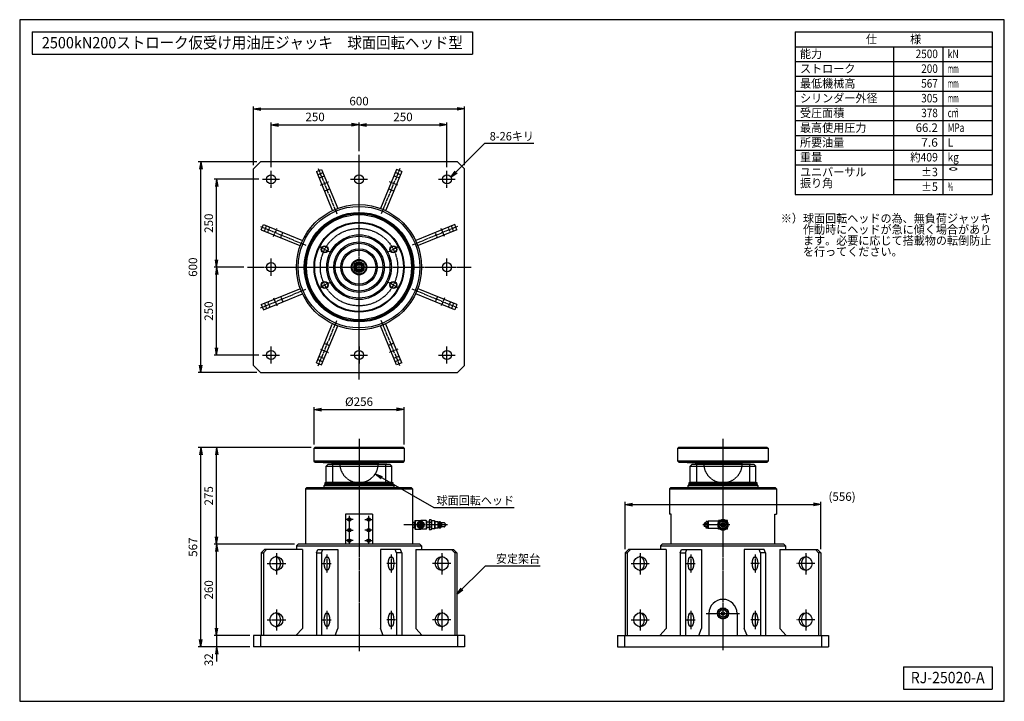
# Model space of a CAD drawing. Extents: x 70 to 2870, y 70 to 2009.
import ezdxf
from ezdxf.enums import TextEntityAlignment as Align

# ---------------------------------------------------------------- set-up
doc = ezdxf.new("R2010")
doc.units = 0
for name, pattern in [('EXLTYPE0', [4, 3, -1]), ('EXLTYPE10', [13, 10, -1, 1, -1]), ('EXLTYPE2', [13, 10, -1, 1, -1]), ('EXLTYPE6', [13, 10, -1, 1, -1]), ('EXLTYPE8', [13, 10, -1, 1, -1])]:
    doc.linetypes.add(name, pattern=pattern)
doc.layers.get('0').update_dxf_attribs({"linetype": 'CONTINUOUS'})
doc.layers.get('DEFPOINTS').update_dxf_attribs({"linetype": 'CONTINUOUS'})
doc.layers.add('図面枠', color=7, linetype='CONTINUOUS')
doc.layers.add('Ｓ_１_１', color=7, linetype='CONTINUOUS')
doc.styles.add('EXCADDIM1', font='msgothic.ttc')
doc.styles.add('EXCADTTF1', font='msgothic.ttc')
doc.styles.get("Standard").update_dxf_attribs({"font": 'monotxt', "bigfont": 'extfont'})
doc.dimstyles.new('ISO-25', dxfattribs={"dimtxt": 2.5, "dimasz": 2.5, "dimexe": 1.25, "dimexo": 0.625, "dimtad": 1, "dimtxsty": 'STANDARD', "dimcen": 2.5, "dimazin": 3, "dimtfac": 1, "dimtmove": 0, "dimatfit": 3})

# ---------------------------------------------------------------- blocks, each defined once
blk = doc.blocks.new('EX_NORM')
at = {"color": 0, "linetype": 'CONTINUOUS'}
for q in [(-1, 0.17), (-1, 0), (-1, -0.17)]:
    blk.add_line((0, 0), q, dxfattribs=at)
blk = doc.blocks.new('*D15')
at = {"layer": 'DEFPOINTS', "color": 0}
for p in [(735, 257), (630, 225), (735, 225)]:
    blk.add_point(p, dxfattribs=at)
at = {"layer": 'Ｓ_１_１', "color": 2, "linetype": 'CONTINUOUS'}
for p, q in [((630, 278), (630, 299)), ((724.5, 257), (623, 257)), ((630, 257), (630, 225)), ((724.5, 225), (623, 225)), ((630, 204), (630, 183))]:
    blk.add_line(p, q, dxfattribs=at)
at = {"layer": 'Ｓ_１_１', "color": 2, "xscale": 21, "yscale": 21, "zscale": 21}
for p, rotation in [((630, 257), 270), ((630, 225), 90)]:
    blk.add_blockref('EX_NORM', p, dxfattribs=dict(at, rotation=rotation))
at = {"layer": 'Ｓ_１_１', "color": 2, "insert": (610.75, 188.25), "char_height": 24.24, "attachment_point": 5, "rotation": 90, "style": 'EXCADDIM1'}
blk.add_mtext('32', dxfattribs=at)
blk = doc.blocks.new('*D16')
at = {"layer": 'DEFPOINTS', "color": 0}
for p in [(630, 517), (862.2, 517), (735, 257)]:
    blk.add_point(p, dxfattribs=at)
at = {"layer": 'Ｓ_１_１', "color": 2, "linetype": 'CONTINUOUS'}
for p, q in [((851.7, 517), (623, 517)), ((630, 278), (630, 496)), ((724.5, 257), (623, 257))]:
    blk.add_line(p, q, dxfattribs=at)
at = {"layer": 'Ｓ_１_１', "color": 2, "xscale": 21, "yscale": 21, "zscale": 21}
for p, rotation in [((630, 517), 90), ((630, 257), 270)]:
    blk.add_blockref('EX_NORM', p, dxfattribs=dict(at, rotation=rotation))
at = {"layer": 'Ｓ_１_１', "color": 2, "insert": (610.75, 387), "char_height": 24.24, "attachment_point": 5, "rotation": 90, "style": 'EXCADDIM1'}
blk.add_mtext('260', dxfattribs=at)
blk = doc.blocks.new('*D17')
at = {"layer": 'DEFPOINTS', "color": 0}
for p in [(630, 792), (909, 792), (862.2, 517)]:
    blk.add_point(p, dxfattribs=at)
at = {"layer": 'Ｓ_１_１', "color": 2, "linetype": 'CONTINUOUS'}
for p, q in [((898.5, 792), (623, 792)), ((630, 538), (630, 771)), ((851.7, 517), (623, 517))]:
    blk.add_line(p, q, dxfattribs=at)
at = {"layer": 'Ｓ_１_１', "color": 2, "xscale": 21, "yscale": 21, "zscale": 21}
for p, rotation in [((630, 792), 90), ((630, 517), 270)]:
    blk.add_blockref('EX_NORM', p, dxfattribs=dict(at, rotation=rotation))
at = {"layer": 'Ｓ_１_１', "color": 2, "insert": (610.8, 654.5), "char_height": 24.24, "attachment_point": 5, "rotation": 90, "style": 'EXCADDIM1'}
blk.add_mtext('275', dxfattribs=at)
blk = doc.blocks.new('*D18')
at = {"layer": 'DEFPOINTS', "color": 0}
for p in [(585, 792), (909, 792), (735, 225)]:
    blk.add_point(p, dxfattribs=at)
at = {"layer": 'Ｓ_１_１', "color": 2, "linetype": 'CONTINUOUS'}
for p, q in [((898.5, 792), (578, 792)), ((585, 246), (585, 771)), ((724.5, 225), (578, 225))]:
    blk.add_line(p, q, dxfattribs=at)
at = {"layer": 'Ｓ_１_１', "color": 2, "xscale": 21, "yscale": 21, "zscale": 21}
for p, rotation in [((585, 792), 90), ((585, 225), 270)]:
    blk.add_blockref('EX_NORM', p, dxfattribs=dict(at, rotation=rotation))
at = {"layer": 'Ｓ_１_１', "color": 2, "insert": (565.8, 508.5), "char_height": 24.24, "attachment_point": 5, "rotation": 90, "style": 'EXCADDIM1'}
blk.add_mtext('567', dxfattribs=at)
blk = doc.blocks.new('*D19')
at = {"layer": 'DEFPOINTS', "color": 0}
for p in [(1163, 900), (907, 790), (1163, 790)]:
    blk.add_point(p, dxfattribs=at)
at = {"layer": 'Ｓ_１_１', "color": 2, "linetype": 'CONTINUOUS'}
for p, q in [((907, 800.5), (907, 907)), ((928, 900), (1142, 900)), ((1163, 800.5), (1163, 907))]:
    blk.add_line(p, q, dxfattribs=at)
at = {"layer": 'Ｓ_１_１', "color": 2, "xscale": 21, "yscale": 21, "zscale": 21, "rotation": 180}
blk.add_blockref('EX_NORM', (907, 900), dxfattribs=at)
at = {"layer": 'Ｓ_１_１', "color": 2, "xscale": 21, "yscale": 21, "zscale": 21}
blk.add_blockref('EX_NORM', (1163, 900), dxfattribs=at)
at = {"layer": 'Ｓ_１_１', "color": 2, "insert": (1035, 919.2), "char_height": 24.24, "attachment_point": 5, "style": 'EXCADDIM1'}
blk.add_mtext('%%c256', dxfattribs=at)
blk = doc.blocks.new('*D20')
at = {"layer": 'DEFPOINTS', "color": 0}
for p in [(630, 1305), (717.599988, 1305), (760.799988, 1055)]:
    blk.add_point(p, dxfattribs=at)
at = {"layer": 'Ｓ_１_１', "color": 2, "linetype": 'CONTINUOUS'}
for p, q in [((707.099988, 1305), (623, 1305)), ((630, 1076), (630, 1284)), ((750.299988, 1055), (623, 1055))]:
    blk.add_line(p, q, dxfattribs=at)
at = {"layer": 'Ｓ_１_１', "color": 2, "xscale": 21, "yscale": 21, "zscale": 21}
for p, rotation in [((630, 1305), 90), ((630, 1055), 270)]:
    blk.add_blockref('EX_NORM', p, dxfattribs=dict(at, rotation=rotation))
at = {"layer": 'Ｓ_１_１', "color": 2, "insert": (610.75, 1180), "char_height": 24.2403276, "attachment_point": 5, "rotation": 90, "style": 'EXCADDIM1'}
blk.add_mtext('250', dxfattribs=at)
blk = doc.blocks.new('*D21')
at = {"layer": 'DEFPOINTS', "color": 0}
for p in [(630, 1555), (760.799988, 1555), (717.599988, 1305)]:
    blk.add_point(p, dxfattribs=at)
at = {"layer": 'Ｓ_１_１', "color": 2, "linetype": 'CONTINUOUS'}
for p, q in [((750.299988, 1555), (623, 1555)), ((630, 1326), (630, 1534)), ((707.099988, 1305), (623, 1305))]:
    blk.add_line(p, q, dxfattribs=at)
at = {"layer": 'Ｓ_１_１', "color": 2, "xscale": 21, "yscale": 21, "zscale": 21}
for p, rotation in [((630, 1555), 90), ((630, 1305), 270)]:
    blk.add_blockref('EX_NORM', p, dxfattribs=dict(at, rotation=rotation))
at = {"layer": 'Ｓ_１_１', "color": 2, "insert": (610.75, 1430), "char_height": 24.2403276, "attachment_point": 5, "rotation": 90, "style": 'EXCADDIM1'}
blk.add_mtext('250', dxfattribs=at)
blk = doc.blocks.new('*D22')
at = {"layer": 'DEFPOINTS', "color": 0}
for p in [(585, 1605), (755, 1605), (755, 1005)]:
    blk.add_point(p, dxfattribs=at)
at = {"layer": 'Ｓ_１_１', "color": 2, "linetype": 'CONTINUOUS'}
for p, q in [((744.5, 1605), (578, 1605)), ((585, 1026), (585, 1584)), ((744.5, 1005), (578, 1005))]:
    blk.add_line(p, q, dxfattribs=at)
at = {"layer": 'Ｓ_１_１', "color": 2, "xscale": 21, "yscale": 21, "zscale": 21}
for p, rotation in [((585, 1605), 90), ((585, 1005), 270)]:
    blk.add_blockref('EX_NORM', p, dxfattribs=dict(at, rotation=rotation))
at = {"layer": 'Ｓ_１_１', "color": 2, "insert": (565.75, 1305), "char_height": 24.24, "attachment_point": 5, "rotation": 90, "style": 'EXCADDIM1'}
blk.add_mtext('600', dxfattribs=at)
blk = doc.blocks.new('*D23')
at = {"layer": 'DEFPOINTS', "color": 0}
for p in [(1035, 1710), (1035, 1624.2), (785, 1579.4)]:
    blk.add_point(p, dxfattribs=at)
at = {"layer": 'Ｓ_１_１', "color": 2, "linetype": 'CONTINUOUS'}
for p, q in [((785, 1589.9), (785, 1717)), ((806, 1710), (1014, 1710)), ((1035, 1634.7), (1035, 1717))]:
    blk.add_line(p, q, dxfattribs=at)
at = {"layer": 'Ｓ_１_１', "color": 2, "xscale": 21, "yscale": 21, "zscale": 21, "rotation": 180}
blk.add_blockref('EX_NORM', (785, 1710), dxfattribs=at)
at = {"layer": 'Ｓ_１_１', "color": 2, "xscale": 21, "yscale": 21, "zscale": 21}
blk.add_blockref('EX_NORM', (1035, 1710), dxfattribs=at)
at = {"layer": 'Ｓ_１_１', "color": 2, "insert": (910, 1729.25), "char_height": 24.24, "attachment_point": 5, "style": 'EXCADDIM1'}
blk.add_mtext('250', dxfattribs=at)
blk = doc.blocks.new('*D24')
at = {"layer": 'DEFPOINTS', "color": 0}
for p in [(1285, 1710), (1035, 1624.2), (1285, 1579.4)]:
    blk.add_point(p, dxfattribs=at)
at = {"layer": 'Ｓ_１_１', "color": 2, "linetype": 'CONTINUOUS'}
for p, q in [((1035, 1634.7), (1035, 1717)), ((1056, 1710), (1264, 1710)), ((1285, 1589.9), (1285, 1717))]:
    blk.add_line(p, q, dxfattribs=at)
at = {"layer": 'Ｓ_１_１', "color": 2, "xscale": 21, "yscale": 21, "zscale": 21, "rotation": 180}
blk.add_blockref('EX_NORM', (1035, 1710), dxfattribs=at)
at = {"layer": 'Ｓ_１_１', "color": 2, "xscale": 21, "yscale": 21, "zscale": 21}
blk.add_blockref('EX_NORM', (1285, 1710), dxfattribs=at)
at = {"layer": 'Ｓ_１_１', "color": 2, "insert": (1160, 1729.25), "char_height": 24.24, "attachment_point": 5, "style": 'EXCADDIM1'}
blk.add_mtext('250', dxfattribs=at)
blk = doc.blocks.new('*D25')
at = {"layer": 'DEFPOINTS', "color": 0}
for p in [(1335, 1755), (735, 1585), (1335, 1585)]:
    blk.add_point(p, dxfattribs=at)
at = {"layer": 'Ｓ_１_１', "color": 2, "linetype": 'CONTINUOUS'}
for p, q in [((735, 1595.5), (735, 1762)), ((756, 1755), (1314, 1755)), ((1335, 1595.5), (1335, 1762))]:
    blk.add_line(p, q, dxfattribs=at)
at = {"layer": 'Ｓ_１_１', "color": 2, "xscale": 21, "yscale": 21, "zscale": 21, "rotation": 180}
blk.add_blockref('EX_NORM', (735, 1755), dxfattribs=at)
at = {"layer": 'Ｓ_１_１', "color": 2, "xscale": 21, "yscale": 21, "zscale": 21}
blk.add_blockref('EX_NORM', (1335, 1755), dxfattribs=at)
at = {"layer": 'Ｓ_１_１', "color": 2, "insert": (1035, 1774.25), "char_height": 24.24, "attachment_point": 5, "style": 'EXCADDIM1'}
blk.add_mtext('600', dxfattribs=at)
blk = doc.blocks.new('*D26')
at = {"layer": 'DEFPOINTS', "color": 0}
for p in [(2348.2, 630), (1791.8, 492), (2348.2, 492)]:
    blk.add_point(p, dxfattribs=at)
at = {"layer": 'Ｓ_１_１', "color": 2, "linetype": 'CONTINUOUS'}
for p, q in [((1791.8, 502.5), (1791.8, 637)), ((1812.8, 630), (2327.2, 630)), ((2348.2, 502.5), (2348.2, 637))]:
    blk.add_line(p, q, dxfattribs=at)
at = {"layer": 'Ｓ_１_１', "color": 2, "xscale": 21, "yscale": 21, "zscale": 21, "rotation": 180}
blk.add_blockref('EX_NORM', (1791.8, 630), dxfattribs=at)
at = {"layer": 'Ｓ_１_１', "color": 2, "xscale": 21, "yscale": 21, "zscale": 21}
blk.add_blockref('EX_NORM', (2348.2, 630), dxfattribs=at)
at = {"layer": 'Ｓ_１_１', "color": 2, "insert": (2408.6, 649.2), "char_height": 24.24, "attachment_point": 5, "style": 'EXCADDIM1'}
blk.add_mtext('(556)', dxfattribs=at)

msp = doc.modelspace()

# ---------------------------------------------------------------- linework, layer by layer
at = {"layer": '図面枠', "color": 5, "linetype": 'CONTINUOUS'}
for p, q in [((2870, 2009), (70, 2009)), ((70, 2009), (70, 70)), ((2870, 70), (2870, 2009)), ((70, 70), (2870, 70))]:
    msp.add_line(p, q, dxfattribs=at)
at = {"layer": '図面枠', "color": 3, "linetype": 'CONTINUOUS'}
for p, q in [((105, 1974), (105, 1911)), ((105, 1974), (1358, 1974)), ((1358, 1974), (1358, 1911)), ((2275, 1974), (2835, 1974)), ((2275, 1974), (2275, 1512)), ((2835, 1974), (2835, 1512)), ((2275, 1932), (2835, 1932)), ((105, 1911), (1358, 1911)), ((2275, 1512), (2835, 1512)), ((2583, 168), (2583, 105)), ((2583, 168), (2835, 168)), ((2835, 168), (2835, 105)), ((2583, 105), (2835, 105))]:
    msp.add_line(p, q, dxfattribs=at)
at = {"layer": '図面枠', "color": 2, "linetype": 'CONTINUOUS'}
for p, q in [((2555, 1932), (2555, 1512)), ((2695, 1932), (2695, 1512)), ((2275, 1890), (2835, 1890)), ((2275, 1848), (2835, 1848)), ((2275, 1806), (2835, 1806)), ((2275, 1764), (2835, 1764)), ((2275, 1722), (2835, 1722)), ((2275, 1680), (2835, 1680)), ((2275, 1638), (2835, 1638)), ((2275, 1596), (2835, 1596)), ((2555, 1554), (2835, 1554))]:
    msp.add_line(p, q, dxfattribs=at)
at = {"layer": 'Ｓ_１_１', "color": 1, "linetype": 'EXLTYPE2'}
for p, q in [((1035, 985.8), (1035, 1624.2)), ((785, 1530.6), (785, 1579.4)), ((918.922, 1585.238), (972.277, 1456.427)), ((1035, 1530.6), (1035, 1579.4)), ((1151.078, 1585.238), (1097.723, 1456.427)), ((1285, 1530.6), (1285, 1579.4)), ((760.8, 1555), (808.8, 1555)), ((924.953, 1538.458), (948.1, 1548.046)), ((1010.8, 1555), (1058.8, 1555)), ((1145.047, 1538.458), (1121.9, 1548.046)), ((1260.8, 1555), (1308.8, 1555)), ((754.762, 1421.078), (883.573, 1367.723)), ((792.105, 1392.264), (801.693, 1415.412)), ((1315.238, 1421.078), (1186.427, 1367.723)), ((1277.895, 1392.264), (1268.307, 1415.412)), ((785, 1280.6), (785, 1329.4)), ((1285, 1280.6), (1285, 1329.4)), ((717.6, 1305), (1353.6, 1305)), ((754.762, 1188.922), (883.573, 1242.277)), ((1315.238, 1188.922), (1186.427, 1242.277)), ((792.105, 1217.736), (801.693, 1194.588)), ((1277.895, 1217.736), (1268.307, 1194.588)), ((918.922, 1024.762), (972.277, 1153.573)), ((1151.078, 1024.762), (1097.723, 1153.573)), ((785, 1030.6), (785, 1079.4)), ((924.953, 1071.542), (948.1, 1061.954)), ((1035, 1079.4), (1035, 1030.6)), ((1145.047, 1071.542), (1121.9, 1061.954)), ((1285, 1030.6), (1285, 1079.4)), ((760.8, 1055), (808.8, 1055)), ((1010.8, 1055), (1058.8, 1055)), ((1260.8, 1055), (1308.8, 1055)), ((1035, 816.6), (1035, 212.2)), ((2070, 816.6), (2070, 215.96)), ((1007.5, 515.713), (1007.5, 597.713)), ((1062.5, 515.713), (1062.5, 597.713)), ((1018.717, 587), (995.767, 587)), ((1051.283, 587), (1074.233, 587)), ((1210.362, 559), (1210.362, 585)), ((996.3, 557), (1018.75, 557)), ((1073.7, 557), (1051.25, 557)), ((1018.717, 527), (995.767, 527)), ((1051.283, 527), (1074.233, 527)), ((799.885, 491), (799.885, 431)), ((943.735, 487.8), (943.735, 435.4)), ((1126.265, 487.8), (1126.265, 435.4)), ((1270.115, 491), (1270.115, 431)), ((1834.885, 491), (1834.885, 431)), ((1978.735, 487.8), (1978.735, 435.4)), ((2161.265, 487.8), (2161.265, 435.4)), ((2305.115, 491), (2305.115, 431)), ((773.6, 462), (826.4, 462)), ((931.04, 462), (956.24, 462)), ((1138.96, 462), (1113.76, 462)), ((1296.4, 462), (1243.6, 462)), ((1808.6, 462), (1861.4, 462)), ((1966.04, 462), (1991.24, 462)), ((2173.96, 462), (2148.76, 462)), ((2331.4, 462), (2278.6, 462)), ((799.885, 331), (799.885, 271)), ((943.735, 327.8), (943.735, 275.4)), ((1126.265, 327.8), (1126.265, 275.4)), ((1270.115, 331), (1270.115, 271)), ((1834.885, 331), (1834.885, 271)), ((1978.735, 327.8), (1978.735, 275.4)), ((2022.6, 320), (2117.32, 320)), ((2161.265, 327.8), (2161.265, 275.4)), ((2305.115, 331), (2305.115, 271)), ((773.6, 302), (826.4, 302)), ((931.04, 302), (956.24, 302)), ((1138.96, 302), (1113.76, 302)), ((1296.4, 302), (1243.6, 302)), ((1808.6, 302), (1861.4, 302)), ((1966.04, 302), (1991.24, 302)), ((2173.96, 302), (2148.76, 302)), ((2331.4, 302), (2278.6, 302))]:
    msp.add_line(p, q, dxfattribs=at)
at = {"layer": 'Ｓ_１_１', "color": 3, "linetype": 'CONTINUOUS'}
for p, q in [((735, 1585), (755, 1605)), ((1315, 1605), (755, 1605)), ((1315, 1605), (1335, 1585)), ((735, 1025), (735, 1585)), ((913.646, 1577.07), (928.428, 1583.193)), ((913.646, 1577.07), (959.031, 1467.5)), ((917.473, 1567.831), (932.255, 1573.954)), ((928.428, 1583.193), (974.35, 1472.327)), ((1141.572, 1583.193), (1095.65, 1472.327)), ((1156.354, 1577.07), (1110.969, 1467.5)), ((1152.527, 1567.831), (1137.745, 1573.954)), ((1156.354, 1577.07), (1141.572, 1583.193)), ((1335, 1025), (1335, 1585)), ((962.696, 1467.5), (974.35, 1472.327)), ((1107.304, 1467.5), (1095.65, 1472.327)), ((756.807, 1411.572), (762.93, 1426.354)), ((756.807, 1411.572), (866.377, 1366.187)), ((762.93, 1426.354), (873.796, 1380.432)), ((766.046, 1407.745), (772.169, 1422.527)), ((1307.07, 1426.354), (1196.204, 1380.432)), ((1313.193, 1411.572), (1203.623, 1366.187)), ((1303.954, 1407.745), (1297.831, 1422.527)), ((1313.193, 1411.572), (1307.07, 1426.354)), ((756.807, 1198.428), (866.377, 1243.813)), ((1313.193, 1198.428), (1203.623, 1243.813)), ((762.93, 1183.646), (873.796, 1229.568)), ((1307.07, 1183.646), (1196.204, 1229.568)), ((756.807, 1198.428), (762.93, 1183.646)), ((766.046, 1202.255), (772.169, 1187.473)), ((1303.954, 1202.255), (1297.831, 1187.473)), ((1313.193, 1198.428), (1307.07, 1183.646)), ((913.646, 1032.93), (959.031, 1142.5)), ((928.428, 1026.807), (974.35, 1137.673)), ((962.696, 1142.5), (974.35, 1137.673)), ((1107.304, 1142.5), (1095.65, 1137.673)), ((1141.572, 1026.807), (1095.65, 1137.673)), ((1156.354, 1032.93), (1110.969, 1142.5)), ((917.473, 1042.169), (932.255, 1036.046)), ((1152.527, 1042.169), (1137.745, 1036.046)), ((755, 1005), (735, 1025)), ((913.646, 1032.93), (928.428, 1026.807)), ((1156.354, 1032.93), (1141.572, 1026.807)), ((1315, 1005), (1335, 1025)), ((755, 1005), (1315, 1005)), ((909, 792), (907, 790)), ((907, 752.826), (907, 790)), ((907, 790), (1163, 790)), ((1161, 792), (909, 792)), ((1161, 792), (1163, 790)), ((1163, 790), (1163, 752.826)), ((1944, 792), (1942, 790)), ((1942, 752.826), (1942, 790)), ((1942, 790), (2198, 790)), ((2196, 792), (1944, 792)), ((2196, 792), (2198, 790)), ((2198, 790), (2198, 752.826)), ((908.997, 750.721), (907, 752.826)), ((1163, 752.826), (907, 752.826)), ((908.997, 750.721), (980, 747)), ((908.997, 750.721), (1161.003, 750.721)), ((946.5, 744), (941.5, 739)), ((941.5, 692.5), (941.5, 739)), ((941.5, 739), (1128.5, 739)), ((1123.5, 744), (946.5, 744)), ((980, 747), (1090, 747)), ((1161.003, 750.721), (1090, 747)), ((1128.5, 739), (1123.5, 744)), ((1128.5, 692.5), (1128.5, 739)), ((1161.003, 750.721), (1163, 752.826)), ((1943.997, 750.721), (1942, 752.826)), ((2198, 752.826), (1942, 752.826)), ((1943.997, 750.721), (2015, 747)), ((1943.997, 750.721), (2196.003, 750.721)), ((1981.5, 744), (1976.5, 739)), ((1976.5, 692.5), (1976.5, 739)), ((1976.5, 739), (2163.5, 739)), ((2158.5, 744), (1981.5, 744)), ((2015, 747), (2125, 747)), ((2196.003, 750.721), (2125, 747)), ((2163.5, 739), (2158.5, 744)), ((2163.5, 692.5), (2163.5, 739)), ((2196.003, 750.721), (2198, 752.826)), ((885.5, 677), (882.5, 674)), ((882.5, 674), (882.5, 517)), ((882.5, 674), (1187.5, 674)), ((1184.5, 677), (885.5, 677)), ((937.5, 687), (935, 682.67)), ((935, 682.67), (935, 677)), ((1135, 682.67), (935, 682.67)), ((938.5, 692), (937.5, 691)), ((937.5, 691), (937.5, 687)), ((1132.5, 691), (937.5, 691)), ((1132.5, 687), (937.5, 687)), ((938.5, 692), (1131.5, 692)), ((942, 692), (941.5, 692.5)), ((1128.5, 692.5), (941.5, 692.5)), ((1128, 692), (1128.5, 692.5)), ((1132.5, 691), (1131.5, 692)), ((1132.5, 687), (1132.5, 691)), ((1135, 682.67), (1132.5, 687)), ((1135, 677), (1135, 682.67)), ((1184.5, 677), (1187.5, 674)), ((1187.5, 674), (1187.5, 517)), ((1920.501, 677), (1917.501, 674)), ((1917.501, 674), (1917.501, 602)), ((1917.501, 674), (2222.499, 674)), ((2219.499, 677), (1920.501, 677)), ((1972.5, 687), (1970, 682.67)), ((1970, 682.67), (1970, 677)), ((2170, 682.67), (1970, 682.67)), ((1973.5, 692), (1972.5, 691)), ((1972.5, 691), (1972.5, 687)), ((2167.5, 691), (1972.5, 691)), ((2167.5, 687), (1972.5, 687)), ((1973.5, 692), (2166.5, 692)), ((1977, 692), (1976.5, 692.5)), ((2163.5, 692.5), (1976.5, 692.5)), ((2163, 692), (2163.5, 692.5)), ((2167.5, 691), (2166.5, 692)), ((2167.5, 687), (2167.5, 691)), ((2170, 682.67), (2167.5, 687)), ((2170, 677), (2170, 682.67)), ((2219.499, 677), (2222.499, 674)), ((2222.499, 674), (2222.499, 602)), ((996.3, 602), (996.3, 517)), ((1073.7, 602), (996.3, 602)), ((1073.7, 602), (1073.7, 517)), ((1922.501, 602), (1917.501, 602)), ((1922.501, 517), (1922.501, 602)), ((2217.499, 517), (2217.499, 602)), ((2217.499, 602), (2222.499, 602)), ((1187.5, 579.952), (1193.862, 580.35)), ((1187.5, 579.251), (1192.5, 579.563)), ((1187.5, 564.749), (1192.5, 564.436)), ((1187.5, 564.048), (1193.862, 563.65)), ((1192.5, 579.563), (1193.862, 580.35)), ((1192.5, 563.735), (1192.5, 580.265)), ((1193.862, 563.65), (1192.5, 564.436)), ((1194.862, 584.5), (1193.862, 583.5)), ((1193.862, 583.5), (1193.862, 572)), ((1193.862, 572), (1193.862, 560.5)), ((1194.862, 559.5), (1193.862, 560.5)), ((1194.862, 584.5), (1210.362, 584.5)), ((1194.862, 584.5), (1194.862, 559.5)), ((1225.862, 584.5), (1210.362, 584.5)), ((1226.862, 583.5), (1225.862, 584.5)), ((1225.862, 584.5), (1225.862, 559.5)), ((1226.862, 560.5), (1225.862, 559.5)), ((1226.862, 583.5), (1226.862, 572)), ((1234.362, 579.881), (1226.862, 580.35)), ((1228.225, 579.563), (1226.862, 580.35)), ((1226.862, 572), (1226.862, 560.5)), ((1226.862, 563.65), (1228.225, 564.436)), ((1234.362, 564.119), (1226.862, 563.65)), ((1228.225, 563.735), (1228.225, 580.265)), ((1234.362, 579.18), (1228.225, 579.563)), ((1234.362, 564.82), (1228.225, 564.436)), ((1235.434, 585.856), (1234.362, 584)), ((1234.362, 584), (1234.362, 560)), ((1234.362, 560), (1235.434, 558.144)), ((1240.29, 585.856), (1235.434, 585.856)), ((1240.29, 578.928), (1235.434, 578.928)), ((1240.29, 565.072), (1235.434, 565.072)), ((1240.291, 585.856), (1241.362, 584)), ((1241.362, 560), (1240.291, 558.144)), ((1241.362, 584), (1241.362, 560)), ((1249.862, 583.75), (1241.362, 583.75)), ((1249.862, 560.25), (1241.362, 560.25)), ((1249.862, 583.75), (1249.862, 560.25)), ((1249.862, 583.75), (1250.362, 583.25)), ((1250.362, 560.75), (1249.862, 560.25)), ((1250.362, 583.25), (1250.362, 560.75)), ((1259.362, 581), (1250.362, 581)), ((1259.362, 563), (1250.362, 563)), ((1259.362, 581), (1260.862, 579.5)), ((1259.362, 581), (1259.362, 563)), ((1260.862, 564.5), (1259.362, 563)), ((1260.862, 579.5), (1260.862, 564.5)), ((1262.362, 579.5), (1260.862, 579.5)), ((1262.362, 564.5), (1260.862, 564.5)), ((1263.862, 581), (1262.362, 579.5)), ((1262.362, 579.5), (1262.362, 564.5)), ((1262.362, 564.5), (1263.862, 563)), ((1265.862, 581), (1263.862, 581)), ((1263.862, 581), (1263.862, 563)), ((1265.862, 563), (1263.862, 563)), ((1265.862, 581), (1265.862, 563)), ((1265.862, 581), (1269.362, 577.5)), ((1269.362, 566.5), (1265.862, 563)), ((1278.362, 577.5), (1269.362, 577.5)), ((1269.362, 577.5), (1269.362, 566.5)), ((1278.362, 566.5), (1269.362, 566.5)), ((1279.362, 576.5), (1279.362, 567.5)), ((1279.362, 575.5), (1281.362, 573.5)), ((1281.362, 570.5), (1279.362, 568.5)), ((1281.362, 573.5), (1281.362, 570.5)), ((2016.75, 577), (2016, 576.25)), ((2021, 576.25), (2016, 576.25)), ((2016, 576.25), (2016, 567.75)), ((2021, 567.75), (2016, 567.75)), ((2016, 567.75), (2016.75, 567)), ((2021, 577), (2016.75, 577)), ((2016.75, 577), (2016.75, 567)), ((2021, 567), (2016.75, 567)), ((2021, 579.492), (2022, 581.5)), ((2021, 579.492), (2021, 572)), ((2021, 572), (2021, 564.508)), ((2021, 564.508), (2022, 562.5)), ((2021.694, 576.593), (2026.306, 576.593)), ((2021.694, 567.407), (2026.306, 567.407)), ((2026, 581.5), (2022, 581.5)), ((2026, 562.5), (2022, 562.5)), ((2027, 579.492), (2026, 581.5)), ((2027, 564.508), (2026, 562.5)), ((2027, 581), (2028, 582)), ((2027, 581), (2027, 572)), ((2027, 572), (2027, 563)), ((2028, 562), (2027, 563)), ((2028, 582), (2028, 572)), ((2057.5, 582), (2028, 582)), ((2028, 572), (2028, 562)), ((2057.5, 562), (2028, 562)), ((2057.5, 559.5), (2057.5, 584.5)), ((2067.651, 584.5), (2057.5, 584.5)), ((2065.919, 583.5), (2058.5, 583.5)), ((2058.5, 579.217), (2058.5, 583.5)), ((2058.5, 560.5), (2058.5, 564.783)), ((2065.919, 560.5), (2058.5, 560.5)), ((2082.5, 584.5), (2072.349, 584.5)), ((2081.5, 583.5), (2074.081, 583.5)), ((2081.5, 560.5), (2074.081, 560.5)), ((2081.5, 579.217), (2081.5, 583.5)), ((2081.5, 560.5), (2081.5, 564.783)), ((2082.5, 559.5), (2082.5, 584.5)), ((1194.862, 559.5), (1210.362, 559.5)), ((1225.862, 559.5), (1210.362, 559.5)), ((1240.29, 558.144), (1235.434, 558.144)), ((2067.651, 559.5), (2057.5, 559.5)), ((2082.5, 559.5), (2072.349, 559.5)), ((857.2, 512), (862.2, 517)), ((857.2, 512), (1212.8, 512)), ((857.2, 512), (857.2, 502)), ((1207.8, 517), (862.2, 517)), ((1212.8, 512), (1207.8, 517)), ((1212.8, 512), (1212.8, 502)), ((1897.2, 517), (1892.2, 512)), ((1892.2, 512), (2247.8, 512)), ((1892.2, 512), (1892.2, 502)), ((2242.8, 517), (1897.2, 517)), ((2242.8, 517), (2247.8, 512)), ((2247.8, 512), (2247.8, 502)), ((756.807, 492), (766.046, 502)), ((756.807, 492), (762.93, 492)), ((756.807, 492), (756.807, 257)), ((762.93, 492), (772.169, 502)), ((762.93, 492), (762.93, 257)), ((873.796, 502), (766.046, 502)), ((873.796, 502), (873.796, 277)), ((913.646, 492), (917.473, 502)), ((913.646, 492), (928.428, 492)), ((913.646, 492), (913.646, 257)), ((917.473, 502), (974.35, 502)), ((928.428, 492), (932.255, 502)), ((928.428, 492), (928.428, 257)), ((974.35, 502), (974.35, 277)), ((1152.527, 502), (1095.65, 502)), ((1095.65, 502), (1095.65, 277)), ((1141.572, 492), (1137.745, 502)), ((1156.354, 492), (1141.572, 492)), ((1141.572, 492), (1141.572, 257)), ((1156.354, 492), (1152.527, 502)), ((1156.354, 492), (1156.354, 257)), ((1196.204, 502), (1303.954, 502)), ((1196.204, 502), (1196.204, 277)), ((1307.07, 492), (1297.831, 502)), ((1313.193, 492), (1303.954, 502)), ((1313.193, 492), (1307.07, 492)), ((1307.07, 492), (1307.07, 257)), ((1313.193, 492), (1313.193, 257)), ((1791.807, 492), (1801.046, 502)), ((1791.807, 492), (1797.93, 492)), ((1791.807, 492), (1791.807, 257)), ((1797.93, 492), (1807.169, 502)), ((1797.93, 492), (1797.93, 257)), ((1908.796, 502), (1801.046, 502)), ((1908.796, 502), (1908.796, 277)), ((1948.646, 492), (1952.473, 502)), ((1948.646, 492), (1963.428, 492)), ((1948.646, 492), (1948.646, 257)), ((1952.473, 502), (2009.35, 502)), ((1963.428, 492), (1967.255, 502)), ((1963.428, 492), (1963.428, 257)), ((2009.35, 502), (2009.35, 277)), ((2187.527, 502), (2130.65, 502)), ((2130.65, 502), (2130.65, 277)), ((2176.572, 492), (2172.745, 502)), ((2191.354, 492), (2176.572, 492)), ((2176.572, 492), (2176.572, 257)), ((2191.354, 492), (2187.527, 502)), ((2191.354, 492), (2191.354, 257)), ((2231.204, 502), (2338.954, 502)), ((2231.204, 502), (2231.204, 277)), ((2342.07, 492), (2332.831, 502)), ((2348.193, 492), (2338.954, 502)), ((2348.193, 492), (2342.07, 492)), ((2342.07, 492), (2342.07, 257)), ((2348.193, 492), (2348.193, 257)), ((2030, 320), (2030, 257)), ((2110, 320), (2110, 257)), ((735, 257), (735, 225)), ((1335, 257), (735, 257)), ((755, 257), (755, 225)), ((855.318, 257), (873.796, 277)), ((857.2, 259.037), (857.2, 257)), ((966.696, 257), (974.35, 277)), ((1103.304, 257), (1095.65, 277)), ((1214.682, 257), (1196.204, 277)), ((1212.8, 259.037), (1212.8, 257)), ((1315, 257), (1315, 225)), ((1335, 257), (1335, 225)), ((1770, 257), (1770, 225)), ((1770, 257), (2370, 257)), ((1790, 257), (1790, 225)), ((1890.318, 257), (1908.796, 277)), ((1892.2, 259.037), (1892.2, 257)), ((2001.696, 257), (2009.35, 277)), ((2138.304, 257), (2130.65, 277)), ((2249.682, 257), (2231.204, 277)), ((2247.8, 259.037), (2247.8, 257)), ((2350, 257), (2350, 225)), ((2370, 257), (2370, 225)), ((1335, 225), (735, 225)), ((1770, 225), (2370, 225))]:
    msp.add_line(p, q, dxfattribs=at)
at = {"layer": 'Ｓ_１_１', "color": 2, "linetype": 'EXLTYPE0'}
for p, q in [((921.3, 1558.592), (936.082, 1564.715)), ((1148.7, 1558.592), (1133.918, 1564.715)), ((936.607, 1521.637), (951.389, 1527.76)), ((1133.393, 1521.637), (1118.611, 1527.76)), ((775.285, 1403.918), (781.408, 1418.7)), ((812.24, 1388.611), (818.363, 1403.393)), ((1257.76, 1388.611), (1251.637, 1403.393)), ((1294.715, 1403.918), (1288.592, 1418.7)), ((775.285, 1206.082), (781.408, 1191.3)), ((812.24, 1221.389), (818.363, 1206.607)), ((1257.76, 1221.389), (1251.637, 1206.607)), ((1294.715, 1206.082), (1288.592, 1191.3)), ((936.607, 1088.363), (951.389, 1082.24)), ((1133.393, 1088.363), (1118.611, 1082.24)), ((921.3, 1051.408), (936.082, 1045.285)), ((1148.7, 1051.408), (1133.918, 1045.285)), ((937.499, 687), (936.922, 686)), ((1132.501, 687), (1133.078, 686)), ((1972.499, 687), (1971.922, 686)), ((2167.501, 687), (2168.078, 686))]:
    msp.add_line(p, q, dxfattribs=at)
at = {"layer": 'Ｓ_１_１', "color": 1, "linetype": 'EXLTYPE6'}
for p, q in [((921.463, 1364.104), (954.865, 1346.716)), ((1148.537, 1364.104), (1115.135, 1346.716)), ((921.463, 1245.896), (954.865, 1263.284)), ((1148.537, 1245.896), (1115.135, 1263.284))]:
    msp.add_line(p, q, dxfattribs=at)
at = {"layer": 'Ｓ_１_１', "color": 1, "linetype": 'EXLTYPE8'}
for p, q in [((945, 794.292), (945, 789.505)), ((965, 793.774), (965, 789.187)), ((985, 794.292), (985, 789.505)), ((1085, 794.292), (1085, 789.505)), ((1105, 793.774), (1105, 789.187)), ((1125, 794.292), (1125, 789.505)), ((1980, 794.292), (1980, 789.505)), ((2000, 793.774), (2000, 789.187)), ((2020, 794.292), (2020, 789.505)), ((2120, 794.292), (2120, 789.505)), ((2140, 793.774), (2140, 789.187)), ((2160, 794.292), (2160, 789.505)), ((1286.52, 572), (1162.543, 572)), ((2089.467, 572), (2012.52, 572))]:
    msp.add_line(p, q, dxfattribs=at)
at = {"layer": 'Ｓ_１_１', "color": 1, "linetype": 'EXLTYPE10'}
for p, q in [((960, 746.16), (960, 689.4)), ((1110, 745.48), (1110, 690)), ((1995, 746.16), (1995, 689.4)), ((2145, 745.48), (2145, 690))]:
    msp.add_line(p, q, dxfattribs=at)
at = {"layer": 'Ｓ_１_１', "color": 3, "linetype": 'CONTINUOUS', "flags": 128}
for points in [[(1035, 1313.083), (1028, 1309.041), (1028, 1300.959), (1035, 1296.917), (1042, 1300.959), (1042, 1309.041), (1035, 1313.083)], [(1219.862, 572), (1215.112, 580.227), (1205.612, 580.227), (1200.862, 572), (1205.612, 563.773), (1215.112, 563.773), (1219.862, 572)], [(1207.476, 572), (1208.919, 569.5), (1211.806, 569.5), (1213.249, 572), (1211.806, 574.5), (1208.919, 574.5), (1207.476, 572)], [(2070, 558.144), (2058, 565.072), (2058, 578.928), (2070, 585.856), (2082, 578.928), (2082, 565.072), (2070, 558.144)]]:
    msp.add_lwpolyline(points, dxfattribs=at)
at = {"layer": 'Ｓ_１_１', "color": 3, "linetype": 'CONTINUOUS'}
for centre, radius in [((785, 1555), 13), ((1035, 1555), 13), ((1285, 1555), 13), ((1035, 1305), 177.8), ((1035, 1305), 172.8), ((1035, 1305), 155.8), ((1035, 1305), 154.8), ((1035, 1305), 152.5), ((1035, 1305), 149.5), ((1035, 1305), 128), ((1035, 1305), 126), ((1035, 1305), 92), ((1035, 1305), 88), ((1035, 1305), 72), ((1035, 1305), 68), ((937.429, 1355.792), 10), ((937.429, 1355.792), 8.684), ((1035, 1305), 52), ((1035, 1305), 48), ((1132.571, 1355.792), 10), ((1132.571, 1355.792), 8.684), ((785, 1305), 13), ((1035, 1305), 22), ((1035, 1305), 20), ((1035, 1305), 15), ((1035, 1305), 12), ((1285, 1305), 13), ((1035, 1305), 10.484), ((937.429, 1254.208), 10), ((937.429, 1254.208), 8.684), ((1132.571, 1254.208), 10), ((1132.571, 1254.208), 8.684), ((785, 1055), 13), ((1035, 1055), 13), ((1285, 1055), 13), ((1007.5, 587), 5), ((1007.5, 587), 4.138), ((1062.5, 587), 5), ((1062.5, 587), 4.138), ((1007.5, 557), 5), ((1007.5, 557), 4.138), ((1062.5, 557), 5), ((1062.5, 557), 4.138), ((1210.362, 572), 10), ((1210.362, 572), 8.227), ((1210.362, 572), 5), ((1210.362, 572), 4.25), ((2070, 572), 12), ((2070, 572), 10.725), ((2070, 572), 6.324), ((2070, 572), 4.218), ((1007.5, 527), 5), ((1007.5, 527), 4.138), ((1062.5, 527), 5), ((1062.5, 527), 4.138), ((2070, 320), 16), ((2070, 320), 14.589), ((2070, 320), 10.625), ((2070, 320), 4.983)]:
    msp.add_circle(centre, radius, dxfattribs=at)
at = {"layer": 'Ｓ_１_１', "color": 1, "linetype": 'EXLTYPE6'}
msp.add_circle((1035, 1305), 110, dxfattribs=at)
at = {"layer": 'Ｓ_１_１', "color": 3, "linetype": 'CONTINUOUS'}
for centre, radius, start, end in [((1035, 747), 55, 180.00001, 183.126786), ((1035, 747), 55, 356.873214, 359.99999), ((2070, 747), 55, 180.00001, 183.126786), ((2070, 747), 55, 356.873214, 359.99999), ((1210.362, 572), 9, 126.083597, 173.916403), ((1210.362, 572), 9, 186.083597, 233.916403), ((1210.362, 572), 9, 66.083597, 113.916403), ((1210.362, 572), 9, 246.083597, 293.916403), ((1210.362, 572), 9, 6.083597, 53.916403), ((1210.362, 572), 9, 306.083597, 353.916403), ((1240.496, 582.392), 6.134, 145.615402, 214.384561), ((1257.29, 572), 22.928, 162.411821, 197.588115), ((1240.496, 561.608), 6.134, 145.615416, 214.384574), ((1218.434, 572), 22.928, 342.411858, 17.588166), ((1235.228, 582.392), 6.134, 325.615369, 34.384514), ((1235.228, 561.608), 6.134, 325.615438, 34.384583), ((1278.362, 576.5), 1, 359.999978, 89.999975), ((1278.362, 567.5), 1, 269.999997, 359.999978), ((2027, 579.492), 6, 180.000042, 208.902184), ((2036.542, 572), 15.542, 162.812632, 197.187368), ((2027, 564.508), 6, 151.097856, 180), ((2036.542, 572), 15.542, 200.665476, 200.665478), ((2011.458, 572), 15.542, 20.665479, 20.66548), ((2011.458, 572), 15.542, 339.334516, 339.334524), ((2021, 579.492), 6, 331.097864, 0.000042), ((2021, 564.508), 6, 359.999992, 28.902144), ((2011.458, 572), 15.542, 342.812632, 17.187368), ((2070, 572), 15, 146.44269, 213.55731), ((2070, 572), 15, 56.44269, 123.55731), ((2070, 572), 15, 326.44269, 33.55731), ((2070, 572), 15, 236.44269, 303.55731), ((2070, 320), 40, 0, 180)]:
    msp.add_arc(centre, radius, start, end, dxfattribs=at)
at = {"layer": 'Ｓ_１_１', "color": 2, "linetype": 'EXLTYPE0'}
for centre in [(1035, 747), (2070, 747)]:
    msp.add_arc(centre, 55, 183.126786, 356.873214, dxfattribs=at)
at = {"layer": 'Ｓ_１_１', "color": 3, "linetype": 'CONTINUOUS'}
for centre, ratio in [((799.885, 462), 0.92387953), ((943.735, 462), 0.38268343), ((1126.265, 462), 0.38268343), ((1270.115, 462), 0.92387953), ((1834.885, 462), 0.92387953), ((1978.735, 462), 0.38268343), ((2161.265, 462), 0.38268343), ((2305.115, 462), 0.92387953), ((799.885, 302), 0.92387953), ((943.735, 302), 0.38268343), ((1126.265, 302), 0.38268343), ((1270.115, 302), 0.92387953), ((1834.885, 302), 0.92387953), ((1978.735, 302), 0.38268343), ((2161.265, 302), 0.38268343), ((2305.115, 302), 0.92387953)]:
    msp.add_ellipse(centre, major_axis=(0, -20), ratio=ratio, dxfattribs=at)
for centre, start_param, end_param in [((793.762, 462), 0.166453, 2.97513965), ((1276.238, 462), 3.30804566, 6.11673231), ((1828.762, 462), 0.166453, 2.97513965), ((2311.238, 462), 3.30804566, 6.11673231), ((793.762, 302), 0.166453, 2.97513965), ((1276.238, 302), 3.30804566, 6.11673231), ((1828.762, 302), 0.166453, 2.97513965), ((2311.238, 302), 3.30804566, 6.11673231)]:
    msp.add_ellipse(centre, major_axis=(0, -20), ratio=0.92387953, start_param=start_param, end_param=end_param, dxfattribs=at)

# ---------------------------------------------------------------- texts
at = {"layer": '図面枠', "color": 4, "linetype": 'CONTINUOUS', "style": 'EXCADTTF1', "width": 0.999231}
for s, height, p, p2 in [('2500kN200ストローク仮受け用油圧ジャッキ\u3000球面回転ヘッド型', 32.32044, (133, 1927.406), (1330, 1927.406)), ('仕\u3000\u3000\u3000様', 24.2403, (2476.25, 1941.68), (2633.75, 1941.68)), ('能力', 24.2403, (2289, 1899.68), (2352, 1899.68)), ('2500', 24.2403, (2618, 1899.68), (2681, 1899.68)), ('kN', 24.2403, (2709, 1899.68), (2740.5, 1899.68)), ('ストローク', 24.2403, (2289, 1857.68), (2446.5, 1857.68)), ('200', 24.2403, (2633.75, 1857.68), (2681, 1857.68)), ('mm', 24.2403, (2709, 1857.68), (2740.5, 1857.68)), ('最低機械高', 24.2403, (2289, 1815.68), (2446.5, 1815.68)), ('567', 24.2403, (2633.75, 1815.68), (2681, 1815.68)), ('mm', 24.2403, (2709, 1815.68), (2740.5, 1815.68)), ('シリンダー外径', 24.2403, (2289, 1773.68), (2509.5, 1773.68)), ('305', 24.2403, (2633.75, 1773.68), (2681, 1773.68)), ('mm', 24.2403, (2709, 1773.68), (2740.5, 1773.68)), ('受圧面積', 24.2403, (2289, 1731.68), (2415, 1731.68)), ('378', 24.2403, (2633.75, 1731.68), (2681, 1731.68)), ('cm', 24.2403, (2709, 1731.68), (2740.5, 1731.68)), ('2', 10.908, (2731.05, 1746.568), (2738.138, 1746.568)), ('最高使用圧力', 24.2403, (2289, 1689.68), (2478, 1689.68)), ('66.2', 24.2403, (2618, 1689.68), (2681, 1689.68)), ('MPa', 24.2403, (2709, 1689.68), (2756.25, 1689.68)), ('所要油量', 24.2403, (2289, 1647.68), (2415, 1647.68)), ('7.6', 24.2403, (2633.75, 1647.68), (2681, 1647.68)), ('L', 24.24, (2709, 1647.68), (2724.75, 1647.68)), ('重量', 24.2403, (2289, 1605.68), (2352, 1605.68)), ('約409', 24.2403, (2602.25, 1605.68), (2681, 1605.68)), ('kg', 24.2403, (2709, 1605.68), (2740.5, 1605.68)), ('ユニバーサル', 24.2403, (2289, 1563.68), (2478, 1563.68)), ('±3', 24.2403, (2633.75, 1563.68), (2681, 1563.68)), ('°', 24.24, (2709, 1563.68), (2740.5, 1563.68)), ('振り角', 24.2403, (2289, 1532.18), (2383.5, 1532.18)), ('±5', 24.2403, (2633.75, 1521.68), (2681, 1521.68)), ('%%%', 24.2403, (2709, 1521.68), (2724.75, 1521.68)), ('※）球面回転ヘッドの為、無負荷ジャッキ', 24.24033, (2234.4, 1431.73), (2832.9, 1431.73)), ('\u3000\u3000作動時にヘッドが急に傾く場合があり', 24.24033, (2234.4, 1400.23), (2832.9, 1400.23)), ('\u3000\u3000ます。必要に応じて搭載物の転倒防止', 24.24033, (2234.4, 1368.73), (2832.9, 1368.73)), ('\u3000\u3000を行ってください。', 24.24033, (2234.4, 1337.23), (2580.9, 1337.23)), ('RJ-25020-A', 32.3204, (2604, 121.406), (2814, 121.406))]:
    msp.add_text(s, height=height, dxfattribs=at).set_placement(p, p2, align=Align.FIT)
at = {"layer": 'Ｓ_１_１', "color": 4, "linetype": 'CONTINUOUS', "style": 'EXCADTTF1', "width": 0.999231}
for s, p, p2 in [('8-26キリ', (1406.5, 1665.35), (1532.5, 1665.35)), ('球面回転ヘッド', (1255.3, 629.348), (1475.8, 629.348)), ('安定架台', (1424.2, 463.583), (1550.2, 463.583))]:
    msp.add_text(s, height=24.2403, dxfattribs=at).set_placement(p, p2, align=Align.FIT)

# ---------------------------------------------------------------- dimensions: what is measured, and where the dimension line sits
at = {"layer": 'Ｓ_１_１', "color": 2, "linetype": 'CONTINUOUS'}
for base, p1, p2, picture, middle in [((1335, 1755), (735, 1585), (1335, 1585), '*D25', (1035, 1774.25)), ((1035, 1710), (785, 1579.4), (1035, 1624.2), '*D23', (910, 1729.25)), ((1285, 1710), (1035, 1624.2), (1285, 1579.4), '*D24', (1160, 1729.25))]:
    dim = msp.add_linear_dim(base=base, p1=p1, p2=p2, dimstyle='ISO-25', override={"dimtxt": 24.240328, "dimasz": 21, "dimexe": 7, "dimexo": 10.5, "dimgap": 0, "dimtad": 1, "dimjust": 0, "dimtih": 0, "dimtoh": 0, "dimdec": 2, "dimzin": 8, "dimlunit": 2, "dimtxsty": 'EXCADDIM1', "dimblk1": 'EX_NORM', "dimblk2": 'EX_NORM', "dimsah": 1, "dimse1": 0, "dimse2": 0, "dimclrd": 2, "dimclre": 2, "dimclrt": 2, "dimtmove": 2}, dxfattribs=at)
    dim.commit()
    dim.dimension.update_dxf_attribs({"geometry": picture, "text_midpoint": middle, "dimtype": 160})
for base, p1, p2, override, picture, middle in [((585, 1605), (755, 1005), (755, 1605), {"dimtxt": 24.240328, "dimasz": 21, "dimexe": 7, "dimexo": 10.5, "dimgap": 0, "dimtad": 1, "dimjust": 0, "dimtih": 0, "dimtoh": 0, "dimdec": 2, "dimzin": 8, "dimlunit": 2, "dimtxsty": 'EXCADDIM1', "dimblk1": 'EX_NORM', "dimblk2": 'EX_NORM', "dimsah": 1, "dimse1": 0, "dimse2": 0, "dimclrd": 2, "dimclre": 2, "dimclrt": 2, "dimtmove": 2}, '*D22', (565.75, 1305)), ((630, 1555), (717.6, 1305), (760.8, 1555), {"dimtxt": 24.240328, "dimasz": 21, "dimexe": 7, "dimexo": 10.5, "dimgap": 0, "dimtad": 1, "dimjust": 0, "dimtih": 0, "dimtoh": 0, "dimdec": 2, "dimzin": 8, "dimlunit": 2, "dimtxsty": 'EXCADDIM1', "dimblk1": 'EX_NORM', "dimblk2": 'EX_NORM', "dimsah": 1, "dimse1": 0, "dimse2": 0, "dimclrd": 2, "dimclre": 2, "dimclrt": 2, "dimtmove": 2}, '*D21', (610.75, 1430)), ((630, 1305), (760.8, 1055), (717.6, 1305), {"dimtxt": 24.240328, "dimasz": 21, "dimexe": 7, "dimexo": 10.5, "dimgap": 0, "dimtad": 1, "dimjust": 0, "dimtih": 0, "dimtoh": 0, "dimdec": 2, "dimzin": 8, "dimlunit": 2, "dimtxsty": 'EXCADDIM1', "dimblk1": 'EX_NORM', "dimblk2": 'EX_NORM', "dimsah": 1, "dimse1": 0, "dimse2": 0, "dimclrd": 2, "dimclre": 2, "dimclrt": 2, "dimtmove": 2}, '*D20', (610.75, 1180)), ((585, 792), (735, 225), (909, 792), {"dimtxt": 24.240328, "dimasz": 21, "dimexe": 7, "dimexo": 10.5, "dimgap": 0, "dimtad": 1, "dimjust": 0, "dimtih": 0, "dimtoh": 0, "dimdec": 2, "dimzin": 8, "dimlunit": 2, "dimtxsty": 'EXCADDIM1', "dimblk1": 'EX_NORM', "dimblk2": 'EX_NORM', "dimsah": 1, "dimse1": 0, "dimse2": 0, "dimclrd": 2, "dimclre": 2, "dimclrt": 2, "dimtmove": 2}, '*D18', (565.75, 508.5)), ((630, 792), (862.2, 517), (909, 792), {"dimtxt": 24.240328, "dimasz": 21, "dimexe": 7, "dimexo": 10.5, "dimgap": 0, "dimtad": 1, "dimjust": 0, "dimtih": 0, "dimtoh": 0, "dimdec": 2, "dimzin": 8, "dimlunit": 2, "dimtxsty": 'EXCADDIM1', "dimblk1": 'EX_NORM', "dimblk2": 'EX_NORM', "dimsah": 1, "dimse1": 0, "dimse2": 0, "dimclrd": 2, "dimclre": 2, "dimclrt": 2, "dimtmove": 2}, '*D17', (610.75, 654.5)), ((630, 517), (735, 257), (862.2, 517), {"dimtxt": 24.240328, "dimasz": 21, "dimexe": 7, "dimexo": 10.5, "dimgap": 0, "dimtad": 1, "dimjust": 0, "dimtih": 0, "dimtoh": 0, "dimdec": 2, "dimzin": 8, "dimlunit": 2, "dimtxsty": 'EXCADDIM1', "dimblk1": 'EX_NORM', "dimblk2": 'EX_NORM', "dimsah": 1, "dimse1": 0, "dimse2": 0, "dimclrd": 2, "dimclre": 2, "dimclrt": 2, "dimtmove": 2}, '*D16', (610.75, 387)), ((630, 225), (735, 257), (735, 225), {"dimtxt": 24.240328, "dimasz": 21, "dimexe": 7, "dimexo": 10.5, "dimgap": 0, "dimtad": 1, "dimjust": 2, "dimtih": 0, "dimtoh": 0, "dimdec": 2, "dimzin": 8, "dimlunit": 2, "dimtxsty": 'EXCADDIM1', "dimblk1": 'EX_NORM', "dimblk2": 'EX_NORM', "dimsah": 1, "dimse1": 0, "dimse2": 0, "dimclrd": 2, "dimclre": 2, "dimclrt": 2, "dimtmove": 2}, '*D15', (610.75, 188.25))]:
    dim = msp.add_linear_dim(base=base, p1=p1, p2=p2, angle=90, dimstyle='ISO-25', override=override, dxfattribs=at)
    dim.commit()
    dim.dimension.update_dxf_attribs({"geometry": picture, "text_midpoint": middle, "dimtype": 160})
for base, p1, p2, text, override, picture, middle in [((1163, 900), (907, 790), (1163, 790), '%%c256', {"dimtxt": 24.240328, "dimasz": 21, "dimexe": 7, "dimexo": 10.5, "dimgap": 0, "dimtad": 1, "dimjust": 0, "dimtih": 0, "dimtoh": 0, "dimdec": 2, "dimzin": 8, "dimlunit": 2, "dimtxsty": 'EXCADDIM1', "dimblk1": 'EX_NORM', "dimblk2": 'EX_NORM', "dimsah": 1, "dimse1": 0, "dimse2": 0, "dimclrd": 2, "dimclre": 2, "dimclrt": 2, "dimtmove": 2}, '*D19', (1035, 919.25)), ((2348.193, 630), (1791.807, 492), (2348.193, 492), '(<>)', {"dimtxt": 24.240328, "dimasz": 21, "dimexe": 7, "dimexo": 10.5, "dimgap": 0, "dimtad": 1, "dimjust": 2, "dimtih": 0, "dimtoh": 0, "dimdec": 0, "dimzin": 0, "dimlunit": 2, "dimtxsty": 'EXCADDIM1', "dimblk1": 'EX_NORM', "dimblk2": 'EX_NORM', "dimsah": 1, "dimse1": 0, "dimse2": 0, "dimclrd": 2, "dimclre": 2, "dimclrt": 2, "dimtmove": 2}, '*D26', (2408.568, 649.25))]:
    dim = msp.add_linear_dim(base=base, p1=p1, p2=p2, text=text, dimstyle='ISO-25', override=override, dxfattribs=at)
    dim.commit()
    dim.dimension.update_dxf_attribs({"geometry": picture, "text_midpoint": middle, "dimtype": 160})

# ---------------------------------------------------------------- leaders
for points in [[(1296.438, 1561.178), (1392.68, 1657.42), (1532.5, 1657.42)], [(1081.274, 717.273), (1247.3, 621.418), (1475.8, 621.418)], [(1313.193, 374.5), (1394.346, 455.654), (1550.2, 455.654)]]:
    msp.add_leader(points, dimstyle='ISO-25', override={"dimasz": 21, "dimldrblk": 'EX_NORM'}, dxfattribs=at)

doc.saveas('drawing.dxf')
